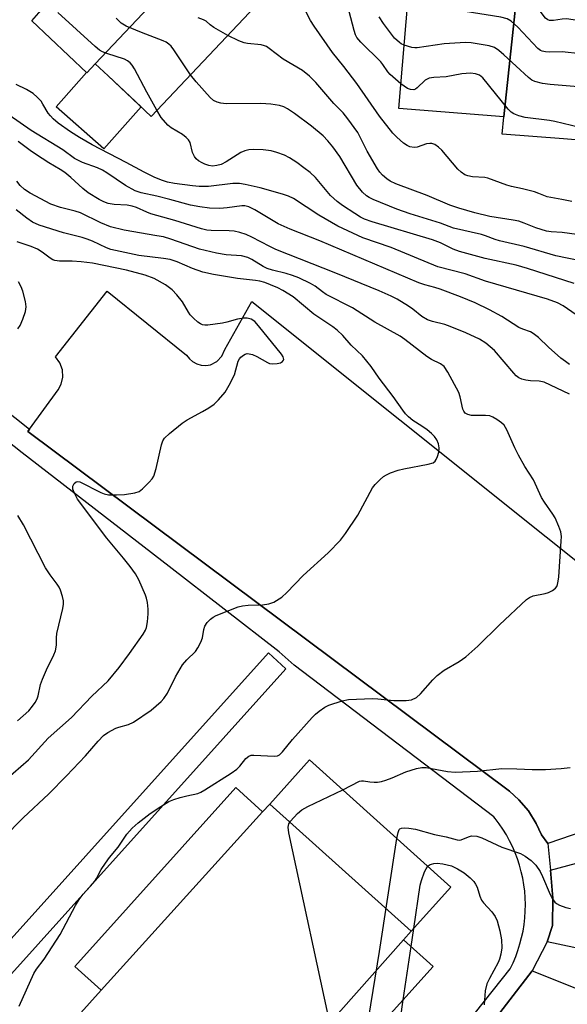
# Model space of a CAD drawing. Units: inches. Extents: x 1249767 to 1255767, y 541453 to 545454.
# Drawn here: x 1252024 to 1252164, y 543765 to 544016 of the extents above; entities that cross this region are included whole.
import ezdxf

# ---------------------------------------------------------------- set-up
doc = ezdxf.new("R2010")
doc.units = ezdxf.units.IN
doc.header["$MEASUREMENT"] = 0
for name, color, linetype in [('BLDG-Footprint', 5, 'Continuous'), ('CULTRL-Pad', 6, 'Continuous'), ('TRANS-Parking Lot', 4, 'Continuous'), ('TRANS-Street Sidewalk', 7, 'Continuous'), ('Undefined', 1, 'Continuous')]:
    doc.layers.add(name, color=color, linetype=linetype)

msp = doc.modelspace()

# ---------------------------------------------------------------- linework, layer by layer
at = {"layer": 'BLDG-Footprint'}
for points, elevation in [([(1252067.7, 544030.1), (1252043.51, 544004.44), (1252041.35, 544002.15), (1252027.36, 544015.33), (1252029.8, 544018.02), (1252052.99, 544044.08)], 417.55), ([(1252043.51, 544004.44), (1252067.7, 544030.1), (1252069.93, 544032.47), (1252084.18, 544018.98), (1252057.72, 543991.04), (1252046.82, 544001.36)], 419.05), ([(1252151.19, 544026.04), (1252147.46, 543990.92), (1252120.71, 543993.08), (1252124.06, 544032.22), (1252146.95, 544030.21), (1252151.59, 544029.81)], 425.1), ([(1252174.06, 544024.13), (1252170.26, 543988.85), (1252169.81, 543984.7), (1252162.56, 543985.29), (1252147, 543986.55), (1252147.46, 543990.92), (1252151.19, 544026.04), (1252165.54, 544024.84)], 425.51), ([(1252123.88, 543783.83), (1252087.88, 543816.18), (1252098.01, 543827.43), (1252133.98, 543795.04)], 409.33), ([(1252086.09, 543814.2), (1252045.02, 543768.82), (1252038.28, 543774.89), (1252079.24, 543820.37)], 407.65), ([(1252123.88, 543783.83), (1252121.92, 543781.65), (1252081.42, 543735.98), (1252044.02, 543694.45), (1252019.66, 543667.65), (1252001.03, 543683.71), (1251972.03, 543651.2), (1251954.47, 543667.02), (1251954.08, 543667.36), (1251954.45, 543667.78), (1251966.92, 543681.63), (1252007.09, 543726.7), (1252045.02, 543768.82), (1252086.09, 543814.2), (1252087.88, 543816.18)], 407.23), ([(1252081.42, 543735.98), (1252121.92, 543781.65), (1252129.47, 543774.85), (1252088.63, 543729.49)], 409.47)]:
    msp.add_lwpolyline(points, close=True, dxfattribs=dict(at, elevation=elevation))
at = {"layer": 'CULTRL-Pad'}
msp.add_lwpolyline([(1252043.51, 544004.44), (1252046.82, 544001.36), (1252055.15, 543993.48), (1252045.71, 543982.79), (1252033.6, 543993.49), (1252041.3, 544002.2), (1252041.35, 544002.15)], close=True, dxfattribs=at)
at = {"layer": 'TRANS-Parking Lot'}
for points in [[(1252173.99, 543811.36), (1252158.62, 543806.18), (1252157.04, 543808.31), (1252155.66, 543811.27), (1252153.66, 543814.41), (1252151.25, 543817.24), (1252148.83, 543819.42), (1252026.39, 543910.94), (1252026.79, 543911.5), (1252034.08, 543921.53), (1252034.84, 543922.96), (1252035.25, 543924.76), (1252035.15, 543926.61), (1252034.54, 543928.35), (1252033.44, 543929.9), (1252046.52, 543946.58), (1252066.76, 543930.36), (1252067.46, 543929.4), (1252068.28, 543928.67), (1252069.32, 543928.09), (1252070.46, 543927.76), (1252071.65, 543927.69), (1252072.83, 543927.89), (1252074.46, 543928.71), (1252075.72, 543930.03), (1252076.47, 543931.78), (1252083.36, 543943.98), (1252195.82, 543854.05)], [(1252173.22, 543778.04), (1252158.47, 543781.12), (1252159.83, 543785.32), (1252159.9, 543792.22), (1252159.33, 543799.37), (1252175.69, 543803.79)], [(1252093.86, 543694.87), (1252154.59, 543773.74), (1252170.18, 543767.58)]]:
    msp.add_lwpolyline(points, dxfattribs=at)
at = {"layer": 'TRANS-Street Sidewalk'}
for points in [[(1252008.94, 543925.66), (1252026.79, 543911.5), (1252026.39, 543910.94), (1252148.83, 543819.42), (1252151.25, 543817.24), (1252153.66, 543814.41), (1252155.66, 543811.27), (1252157.04, 543808.31), (1252158.62, 543806.18), (1252159.33, 543799.37), (1252159.9, 543792.22), (1252159.83, 543785.32), (1252158.47, 543781.12), (1252154.59, 543773.74), (1252093.86, 543694.87)], [(1252124.55, 543743.43), (1252149.07, 543774.29), (1252149.79, 543775.82), (1252150.45, 543777.38), (1252151.02, 543778.97), (1252151.53, 543780.59), (1252151.95, 543782.22), (1252152.3, 543783.88), (1252152.57, 543785.55), (1252152.76, 543787.23), (1252152.87, 543788.91), (1252152.9, 543790.6), (1252152.86, 543792.29), (1252152.73, 543793.98), (1252152.52, 543795.66), (1252152.23, 543797.32), (1252151.86, 543798.97), (1252151.42, 543800.6), (1252150.9, 543802.21), (1252150.3, 543803.79), (1252149.64, 543805.35), (1252148.89, 543806.86), (1252148.08, 543808.35), (1252147.2, 543809.79), (1252146.25, 543811.18), (1252145.23, 543812.54), (1252144.91, 543812.94), (1252094.14, 543851.45), (1252090.27, 543854.84), (1252062.3, 543876.59), (1252024.9, 543905.48), (1252008.18, 543918.67)], [(1251994.6, 543751.39), (1252087.56, 543854.61), (1252092.02, 543850.59), (1251997.03, 543745.12)]]:
    msp.add_lwpolyline(points, dxfattribs=at)
at = {"layer": 'Undefined'}
for p, q in [((1252123.84, 543779.92, 412), (1252124.52, 543784.53, 412)), ((1252121.85, 543766.38, 412), (1252123.84, 543779.92, 412))]:
    msp.add_line(p, q, dxfattribs=at)
for points, elevation in [([(1252171.28, 544014.7), (1252163.36, 544015.85), (1252162.23, 544015.79), (1252160.05, 544015.4), (1252159.07, 544015.44), (1252158.62, 544015.58), (1252158.03, 544016.04), (1252155.62, 544019.15), (1252153.57, 544021.67), (1252152.78, 544022.48), (1252152.07, 544022.91), (1252150.67, 544023.2), (1252138.82, 544024.39), (1252131.82, 544024.92), (1252130.69, 544025.11), (1252129.89, 544025.41), (1252129.11, 544025.92), (1252128.53, 544026.5), (1252127.83, 544027.37), (1252127.24, 544028.3), (1252126.94, 544029.07), (1252126.73, 544030.16), (1252126.83, 544031.97)], 428), ([(1252164.72, 543969.39), (1252162.19, 543969.92), (1252158.47, 543970.56), (1252156.31, 543971.47), (1252155.24, 543971.84), (1252152.21, 543972.62), (1252149.36, 543973.2), (1252148.21, 543973.51), (1252143.39, 543975.36), (1252142.57, 543975.49), (1252139.44, 543975.7), (1252138.31, 543975.92), (1252137.49, 543976.22), (1252136.54, 543976.82), (1252135.73, 543977.58), (1252131.66, 543982.48), (1252130.8, 543983.24), (1252129.85, 543983.87), (1252129.1, 543984.16), (1252128.57, 543984.18), (1252127.77, 543984.02), (1252125.41, 543983.21), (1252124.62, 543983.16), (1252123.56, 543983.34), (1252122.8, 543983.62), (1252121.88, 543984.25), (1252120.17, 543985.76), (1252119.19, 543986.79), (1252115.81, 543991.06), (1252110.07, 543999.38), (1252106.75, 544003.76), (1252103.83, 544007.28), (1252099.19, 544013.95), (1252098.25, 544015.41), (1252094.54, 544022.76)], 420), ([(1252121.24, 543999.32), (1252118.49, 544001.65), (1252117.92, 544002.33), (1252116.64, 544004.26), (1252116.15, 544004.89), (1252111.05, 544009.88), (1252110.07, 544011.14), (1252109.72, 544011.8), (1252109.35, 544012.85), (1252107.36, 544020.56)], 422), ([(1252166.96, 544006.91), (1252162.28, 544007.43), (1252159.09, 544007.39), (1252157.99, 544007.48), (1252157.21, 544007.64), (1252156.72, 544007.82), (1252156.04, 544008.31), (1252151, 544013.7), (1252149.27, 544015.28), (1252148.3, 544015.86), (1252146.62, 544016.25), (1252137.63, 544017.67), (1252125.62, 544019.13), (1252124.95, 544019.34), (1252124.31, 544019.75), (1252123.85, 544020.25), (1252123.12, 544021.23)], 426), ([(1252059.19, 543992.59), (1252056.62, 543997.18), (1252053.48, 544003.15), (1252052.93, 544004.07), (1252052.41, 544004.67), (1252051.74, 544005.17), (1252050.96, 544005.55), (1252046.43, 544007.01), (1252045.33, 544007.43), (1252044.63, 544007.84), (1252043.48, 544008.78), (1252033.99, 544017.43)], 414), ([(1252067.72, 544001.6), (1252063.51, 544007.98), (1252062.8, 544008.89), (1252062.22, 544009.43), (1252061.54, 544009.88), (1252060.75, 544010.25), (1252055.24, 544012.35), (1252051.38, 544013.96), (1252050.13, 544014.76), (1252048.83, 544015.98)], 416), ([(1252077.19, 544011.61), (1252073.63, 544013.68), (1252072.76, 544014.31), (1252071.68, 544015.25), (1252071.07, 544015.6), (1252069.7, 544016.09)], 418), ([(1252122.08, 544009.14), (1252121.32, 544009.48), (1252120.86, 544009.8), (1252119.63, 544010.96), (1252116.83, 544014.68), (1252115.71, 544016.36)], 424), ([(1252166.01, 543961.01), (1252162.29, 543961.48), (1252159.43, 543961.7), (1252158.3, 543961.89), (1252155.58, 543962.73), (1252152.61, 543963.92), (1252151.25, 543964.36), (1252149.82, 543964.66), (1252143.86, 543965.57), (1252140.02, 543966.52), (1252135.94, 543967.71), (1252133.71, 543968.5), (1252127.94, 543970.94), (1252119.93, 543973.9), (1252118.53, 543974.59), (1252117.65, 543975.2), (1252116.59, 543976.1), (1252115.87, 543976.85), (1252115.26, 543977.67), (1252112.68, 543982.23), (1252110.27, 543986.96), (1252107.76, 543990.46), (1252106.53, 543991.93), (1252104.22, 543994.35), (1252099.62, 543999.62), (1252098.03, 544001.28), (1252096.18, 544002.68), (1252091.33, 544005.55), (1252087.78, 544008.32), (1252087.06, 544008.8), (1252086.54, 544009.02), (1252085.72, 544009.21), (1252082.27, 544009.59), (1252081.41, 544009.76), (1252080.03, 544010.27), (1252077.19, 544011.61)], 418), ([(1252178.53, 543997.55), (1252159.21, 543999.15), (1252157.25, 543999.44), (1252155.33, 543999.87), (1252154.58, 544000.22), (1252153.67, 544000.92), (1252147.42, 544006.72), (1252146.13, 544007.82), (1252145.02, 544008.56), (1252143.7, 544009), (1252139.14, 544009.73), (1252137.71, 544009.82), (1252132.28, 544009.51), (1252125.4, 544008.46), (1252124.83, 544008.45), (1252124, 544008.58), (1252122.08, 544009.14)], 424), ([(1252166.87, 543954.35), (1252160.63, 543955.61), (1252152.6, 543957.97), (1252146.32, 543959.36), (1252145.26, 543959.7), (1252142.78, 543960.69), (1252141.75, 543961.01), (1252134.63, 543962.64), (1252131.28, 543963.86), (1252123.62, 543966.24), (1252120.2, 543967.43), (1252114.2, 543969.9), (1252113.2, 543970.42), (1252112.52, 543970.87), (1252111.5, 543971.8), (1252110.08, 543973.58), (1252105.72, 543980.8), (1252103.97, 543983.27), (1252102.68, 543984.85), (1252101.45, 543986.06), (1252098.48, 543988.55), (1252094.15, 543991.76), (1252092.43, 543992.94), (1252091.44, 543993.45), (1252090.4, 543993.84), (1252088.19, 543994.19), (1252085.62, 543994.33), (1252076.84, 543994.25), (1252075.48, 543994.37), (1252074.48, 543994.62), (1252073.56, 543995.11), (1252072.7, 543995.85), (1252069.15, 543999.81), (1252067.72, 544001.6)], 416), ([(1252168.89, 543987.72), (1252160.43, 543989.73), (1252159, 543989.99), (1252152.89, 543990.72), (1252151.25, 543991.16), (1252149.95, 543991.66), (1252149.27, 543992.1), (1252148.51, 543992.89), (1252142.05, 544000.81), (1252141.2, 544001.48), (1252140.25, 544001.84), (1252138.95, 544002.01), (1252137.88, 544001.98), (1252136.78, 544001.84), (1252132.77, 544001.1), (1252129.59, 544000.91), (1252128.47, 544000.74), (1252127.91, 544000.53), (1252127.46, 544000.22), (1252125.42, 543998.28), (1252124.99, 543997.98), (1252124.51, 543997.82), (1252123.73, 543997.84), (1252122.96, 543998.1), (1252121.24, 543999.32)], 422), ([(1252165.85, 543940.55), (1252162.55, 543942.88), (1252161.08, 543943.63), (1252158.54, 543944.53), (1252142.73, 543949.14), (1252137.59, 543951), (1252130.61, 543952.79), (1252118.8, 543957.69), (1252111.54, 543960.12), (1252105.19, 543963.09), (1252100.38, 543965.91), (1252093.9, 543970.14), (1252092.7, 543970.74), (1252091.13, 543971.29), (1252085.46, 543972.88), (1252081.67, 543973.74), (1252080.2, 543973.99), (1252078.49, 543973.98), (1252072.34, 543973.24), (1252069.98, 543973.2), (1252068.24, 543973.37), (1252063.64, 543973.99), (1252061.92, 543974.35), (1252060.32, 543974.84), (1252058.49, 543975.57), (1252055.95, 543976.86), (1252051.39, 543979.35), (1252042.77, 543983.83), (1252039.49, 543985.64), (1252037.22, 543987.09), (1252034.1, 543989.35), (1252032.85, 543990.42), (1252032.09, 543991.18), (1252031.57, 543991.84), (1252030.22, 543994.15), (1252029.72, 543994.87), (1252028.75, 543995.93), (1252027.69, 543996.89), (1252026.06, 543997.88), (1252023.36, 543999.11)], 412), ([(1252164.16, 543927.96), (1252163.07, 543928.67), (1252161.94, 543929.58), (1252158.79, 543932.34), (1252156.22, 543934.84), (1252154.92, 543935.84), (1252154.19, 543936.24), (1252152.22, 543936.91), (1252151.25, 543937.34), (1252146.88, 543940.15), (1252143.79, 543941.85), (1252140.15, 543943.6), (1252136.44, 543945.16), (1252131.24, 543947.1), (1252129.88, 543947.53), (1252127.34, 543948.17), (1252125.8, 543948.72), (1252100.67, 543959.39), (1252093.05, 543962.32), (1252090.04, 543963.72), (1252084.14, 543967.28), (1252082.56, 543968.08), (1252081.57, 543968.3), (1252080.78, 543968.33), (1252077.06, 543967.76), (1252075.17, 543967.61), (1252072.61, 543967.74), (1252070.11, 543968.04), (1252067.71, 543968.48), (1252062.5, 543969.94), (1252059.16, 543970.77), (1252055.16, 543971.64), (1252053.65, 543972.11), (1252051.23, 543973.47), (1252046.48, 543976.67), (1252045.37, 543977.34), (1252044.07, 543977.92), (1252040.31, 543979.35), (1252038.26, 543980.34), (1252035.3, 543982.5), (1252027.25, 543987.48), (1252021.6, 543991.39)], 410), ([(1252165.33, 543948.54), (1252153.47, 543952.38), (1252150.54, 543953.21), (1252142.64, 543954.91), (1252136.17, 543956.69), (1252134.57, 543957.27), (1252131.35, 543958.88), (1252129.3, 543959.67), (1252113.92, 543964.22), (1252112.02, 543964.87), (1252110.95, 543965.43), (1252109.51, 543966.32), (1252106.41, 543968.34), (1252105.03, 543969.36), (1252103.35, 543970.96), (1252099.53, 543975.48), (1252098.17, 543976.74), (1252096.58, 543978), (1252094.76, 543979.33), (1252092.88, 543980.51), (1252091.61, 543981.14), (1252089.71, 543981.88), (1252088.29, 543982.25), (1252086.26, 543982.56), (1252083.67, 543982.66), (1252082.56, 543982.57), (1252081.54, 543982.31), (1252080.54, 543981.89), (1252076.84, 543979.45), (1252075.5, 543978.79), (1252074.41, 543978.51), (1252073.37, 543978.42), (1252072.37, 543978.55), (1252071.38, 543978.89), (1252070.67, 543979.22), (1252069.8, 543979.78), (1252069.21, 543980.28), (1252068.72, 543980.86), (1252068.27, 543981.88), (1252067.63, 543984.39), (1252067.23, 543985.1), (1252066.62, 543985.7), (1252065.67, 543986.41), (1252062.86, 543988.13), (1252061.93, 543988.84), (1252060.3, 543990.79), (1252059.19, 543992.59)], 414), ([(1252164.12, 543920.41), (1252157.65, 543923.42), (1252156.45, 543923.68), (1252154.2, 543923.79), (1252153.06, 543923.93), (1252151.97, 543924.21), (1252151.24, 543924.59), (1252150.58, 543925.1), (1252149.99, 543925.71), (1252145.04, 543931.53), (1252142.88, 543933.34), (1252141.22, 543934.43), (1252137.75, 543936.04), (1252133.81, 543937.63), (1252132.39, 543938.09), (1252129.32, 543938.86), (1252128.01, 543939.34), (1252126.58, 543940.13), (1252124.28, 543942.01), (1252123.18, 543942.8), (1252120.26, 543944.54), (1252118.74, 543945.34), (1252115.75, 543946.65), (1252104.74, 543951.17), (1252089.47, 543957.22), (1252087.91, 543957.96), (1252083.34, 543960.36), (1252081.88, 543961.03), (1252080.25, 543961.53), (1252078.86, 543961.82), (1252077.54, 543961.91), (1252072.98, 543962), (1252071.9, 543962.13), (1252070.56, 543962.42), (1252063.75, 543964.59), (1252057.67, 543966.27), (1252056.61, 543966.67), (1252053.97, 543967.88), (1252052.93, 543968.24), (1252051.63, 543968.45), (1252048.29, 543968.6), (1252046.76, 543968.88), (1252045.73, 543969.28), (1252044.49, 543969.89), (1252041.69, 543971.63), (1252040.38, 543972.67), (1252037.34, 543975.51), (1252035.77, 543976.74), (1252034.61, 543977.54), (1252031.69, 543979.21), (1252029.98, 543980.33), (1252027.33, 543982.15), (1252023.95, 543984.69)], 408), ([(1252024.13, 543764.74), (1252027.92, 543773.12), (1252028.56, 543774.22), (1252030.48, 543776.72), (1252034.61, 543782.96), (1252038.51, 543790.35), (1252039.4, 543791.89), (1252040.46, 543793.29), (1252042.3, 543795.25), (1252043.39, 543796.57), (1252043.84, 543797.28), (1252045.01, 543799.52), (1252046.11, 543801.17), (1252047.12, 543802.54), (1252049.33, 543805.19), (1252051.58, 543808.51), (1252052.9, 543810.01), (1252054.44, 543811.39), (1252057.46, 543813.8), (1252060.22, 543815.59), (1252062.25, 543816.78), (1252063.5, 543817.32), (1252065.12, 543817.82), (1252066.77, 543818.24), (1252069.59, 543818.83), (1252070.39, 543819.17), (1252071.4, 543819.76), (1252078.08, 543824.03), (1252079.53, 543825.02), (1252080.32, 543825.81), (1252081.81, 543827.75), (1252082.6, 543828.38), (1252083.17, 543828.58), (1252083.81, 543828.64), (1252089.07, 543828.36), (1252089.89, 543828.47), (1252090.36, 543828.69), (1252091.16, 543829.42), (1252093.7, 543832.55), (1252098.71, 543838.22), (1252099.56, 543839.03), (1252100.48, 543839.76), (1252101.92, 543840.79), (1252102.93, 543841.36), (1252106.27, 543842.44), (1252107.95, 543842.78), (1252114.01, 543843.04), (1252115.42, 543842.95), (1252119.48, 543842.52), (1252122.6, 543842.48), (1252123.96, 543842.69), (1252125.18, 543843.28), (1252126.26, 543844.23), (1252129.41, 543847.79), (1252130.44, 543848.85), (1252132.24, 543850.18), (1252136.09, 543852.41), (1252137.73, 543853.64), (1252140.78, 543856.33), (1252146.36, 543861.78), (1252153.21, 543868.21), (1252153.91, 543868.71), (1252154.87, 543869.11), (1252157.97, 543869.72), (1252158.8, 543869.95), (1252159.78, 543870.44), (1252160.6, 543871.11), (1252160.89, 543871.53), (1252161.08, 543872.01), (1252161.27, 543872.81), (1252161.41, 543873.96), (1252162.04, 543883.03), (1252162.05, 543884.18), (1252161.88, 543885.37), (1252161.42, 543886.76), (1252160.5, 543888.93), (1252159.92, 543889.91), (1252157.73, 543892.9), (1252156.98, 543894.1), (1252154.95, 543898.63), (1252152.73, 543902.02), (1252151.13, 543904.89), (1252150.19, 543906.75), (1252148.2, 543911.31), (1252147.48, 543912.54), (1252146.85, 543913.13), (1252145.64, 543913.98), (1252144.63, 543914.57), (1252143.84, 543914.9), (1252142.72, 543915.02), (1252140.09, 543914.94), (1252139.22, 543914.98), (1252138.28, 543915.21), (1252137.63, 543915.6), (1252137.23, 543916.05), (1252137, 543916.55), (1252136.36, 543919.74), (1252135.94, 543920.84), (1252133.16, 543926.01), (1252132.22, 543927.45), (1252131.33, 543928.13), (1252129.03, 543929.26), (1252127.84, 543929.98), (1252122.26, 543934.28), (1252121.05, 543935.13), (1252114.64, 543938.7), (1252108.96, 543942.32), (1252102.22, 543945.77), (1252101.28, 543946.41), (1252099.43, 543947.88), (1252098.22, 543948.58), (1252095.3, 543949.98), (1252093.69, 543950.62), (1252092.04, 543951.12), (1252088.61, 543951.94), (1252087.25, 543952.4), (1252086.25, 543952.91), (1252083.32, 543954.66), (1252082.31, 543955.15), (1252080.7, 543955.56), (1252076.82, 543955.82), (1252074.39, 543956.23), (1252070.04, 543957.3), (1252062.77, 543959.78), (1252060.83, 543960.37), (1252059.21, 543960.7), (1252050.89, 543962.12), (1252047.43, 543962.93), (1252044.97, 543963.95), (1252039.76, 543966.49), (1252038.4, 543966.94), (1252034.66, 543967.9), (1252032.25, 543968.75), (1252026.95, 543971.5), (1252025.5, 543972.41), (1252024.39, 543973.48), (1252023.61, 543974.6)], 406), ([(1252020.1, 543807.49), (1252025.22, 543812.69), (1252031.71, 543818.74), (1252036.16, 543823.31), (1252041, 543828.44), (1252044.24, 543832.16), (1252045.6, 543833.58), (1252046.75, 543834.39), (1252048.76, 543835.45), (1252049.54, 543835.75), (1252051.97, 543836.42), (1252053.28, 543837.01), (1252057.71, 543840.07), (1252060.27, 543842.21), (1252060.97, 543843.04), (1252061.87, 543844.4), (1252063.89, 543848.53), (1252065.74, 543851.59), (1252066.81, 543852.88), (1252068.97, 543854.98), (1252069.62, 543855.88), (1252070.4, 543857.37), (1252070.82, 543858.4), (1252071.16, 543860.6), (1252071.39, 543861.43), (1252072, 543862.36), (1252072.79, 543863.19), (1252073.48, 543863.7), (1252074.28, 543864.1), (1252079.85, 543866.31), (1252080.99, 543866.58), (1252082.43, 543866.77), (1252086.05, 543866.85), (1252087.65, 543867.08), (1252088.95, 543867.54), (1252090.94, 543868.79), (1252092.27, 543869.96), (1252096.39, 543874.27), (1252102.74, 543880.04), (1252105.91, 543883.3), (1252107.13, 543884.97), (1252110.29, 543889.63), (1252114.01, 543896.55), (1252114.7, 543897.47), (1252115.95, 543898.69), (1252116.83, 543899.43), (1252117.56, 543899.91), (1252118.63, 543900.39), (1252120.58, 543901.09), (1252121.98, 543901.43), (1252128.17, 543902.57), (1252129.43, 543902.97), (1252129.93, 543903.36), (1252130.23, 543903.8), (1252130.56, 543904.57), (1252130.89, 543905.67), (1252131, 543906.77), (1252130.82, 543907.79), (1252130.4, 543908.75), (1252129.78, 543909.64), (1252129.02, 543910.43), (1252127.92, 543911.3), (1252126.55, 543912.27), (1252124.3, 543913.71), (1252123.21, 543914.62), (1252122.41, 543915.42), (1252121.71, 543916.31), (1252119.25, 543919.82), (1252115.75, 543924.44), (1252113.72, 543927.4), (1252111.52, 543930.12), (1252108.63, 543932.84), (1252106.51, 543935.28), (1252105.05, 543936.64), (1252103.92, 543937.49), (1252099.07, 543940.72), (1252093.82, 543945.19), (1252091.21, 543946.79), (1252089.95, 543947.44), (1252088.09, 543948.23), (1252086.62, 543948.79), (1252085.39, 543949.15), (1252084.31, 543949.34), (1252079.73, 543949.84), (1252073.6, 543950.83), (1252070.88, 543951.43), (1252068.26, 543952.36), (1252064.37, 543954.04), (1252062.54, 543954.61), (1252060.87, 543954.92), (1252054.57, 543955.64), (1252047.51, 543957.23), (1252046.34, 543957.65), (1252042.8, 543959.28), (1252041.48, 543959.8), (1252040.15, 543960.21), (1252035.4, 543961.41), (1252029.24, 543963.42), (1252027.57, 543964.18), (1252026.15, 543965.15), (1252023.38, 543967.3)], 404), ([(1252020.65, 543822.34), (1252026.57, 543827.43), (1252031.56, 543832.89), (1252037.44, 543838.17), (1252042.63, 543843.6), (1252046.76, 543847.49), (1252049.57, 543850.89), (1252052.25, 543854.47), (1252055.66, 543859.37), (1252056.26, 543860.39), (1252056.53, 543861.08), (1252056.8, 543862.5), (1252056.99, 543864.55), (1252056.97, 543865.7), (1252056.76, 543867.42), (1252056.53, 543868.54), (1252056.27, 543869.33), (1252054.61, 543873.16), (1252053.73, 543874.7), (1252052.43, 543876.54), (1252050.72, 543878.72), (1252046.49, 543883.75), (1252039.03, 543893.71), (1252038.2, 543895.23), (1252037.82, 543896.27), (1252037.8, 543897.04), (1252038.12, 543897.72), (1252038.67, 543898.13), (1252039.11, 543898.18), (1252039.56, 543898.08), (1252044.94, 543895.37), (1252045.75, 543895.06), (1252046.88, 543894.84), (1252048.92, 543894.78), (1252050.98, 543894.91), (1252053.62, 543895.28), (1252054.67, 543895.67), (1252055.55, 543896.37), (1252057.2, 543897.99), (1252057.95, 543898.84), (1252058.39, 543899.55), (1252058.98, 543901.46), (1252060.35, 543907.53), (1252060.71, 543908.52), (1252061.13, 543909.21), (1252062.4, 543910.42), (1252065.64, 543913.06), (1252066.88, 543913.84), (1252070.78, 543915.97), (1252072.44, 543916.96), (1252073.73, 543917.88), (1252074.87, 543918.96), (1252076.53, 543920.91), (1252077.59, 543922.68), (1252078.89, 543925.36), (1252079.88, 543928.82), (1252080.22, 543929.42), (1252080.58, 543929.82), (1252081.22, 543930.32), (1252081.68, 543930.57), (1252082.16, 543930.71), (1252082.69, 543930.68), (1252083.51, 543930.45), (1252084.61, 543929.97), (1252087.31, 543928.43), (1252087.82, 543928.24), (1252088.65, 543928.11), (1252089.77, 543928.17), (1252090.6, 543928.41), (1252091.16, 543928.74), (1252091.39, 543929.03), (1252091.44, 543929.23), (1252091.27, 543929.91), (1252090.84, 543930.6), (1252085.07, 543937.81), (1252084.08, 543938.89), (1252083.15, 543939.46), (1252082.11, 543939.75), (1252081.31, 543939.73), (1252079.69, 543939.44), (1252076.97, 543938.68), (1252075.86, 543938.45), (1252072.16, 543937.96), (1252071.34, 543937.94), (1252070.82, 543938.03), (1252070.32, 543938.25), (1252069.62, 543938.74), (1252068.51, 543939.71), (1252067.68, 543940.55), (1252067.19, 543941.23), (1252065.68, 543943.88), (1252064.22, 543945.69), (1252063.05, 543946.96), (1252061.37, 543948.18), (1252058.53, 543949.83), (1252056.19, 543950.64), (1252051.42, 543951.93), (1252042.84, 543953.75), (1252039.97, 543954.09), (1252037.61, 543954.21), (1252034.39, 543954.25), (1252033.25, 543954.4), (1252032.74, 543954.58), (1252032.02, 543954.98), (1252030.03, 543956.52), (1252028.82, 543957.26), (1252027.21, 543957.94), (1252023.67, 543959.11)], 402), ([(1252023.79, 543937), (1252024.4, 543937.88), (1252025.11, 543939.5), (1252025.8, 543941.45), (1252025.96, 543942.57), (1252025.75, 543944), (1252025.11, 543946.58), (1252024.69, 543947.69), (1252023.98, 543948.99)], 400), ([(1252023.75, 543837.35), (1252026.61, 543839.92), (1252027.57, 543841.03), (1252028.25, 543841.99), (1252028.72, 543842.92), (1252029, 543843.68), (1252029.62, 543846.57), (1252030.07, 543847.93), (1252031.09, 543850.29), (1252033.01, 543854.12), (1252033.4, 543855.17), (1252033.63, 543856.55), (1252033.65, 543858.43), (1252033.76, 543859.54), (1252035.28, 543865.86), (1252035.46, 543867.01), (1252035.42, 543867.85), (1252035.17, 543868.95), (1252034.65, 543870.58), (1252034.31, 543871.35), (1252033.84, 543872.09), (1252032.04, 543874.43), (1252030.86, 543876.25), (1252025.28, 543887.2), (1252023.86, 543889.59)], 400), ([(1252106.5, 543819.78), (1252110.73, 543821.98), (1252111.19, 543822.08), (1252111.7, 543822.08), (1252113.34, 543821.82), (1252114.45, 543821.75), (1252115.29, 543821.77), (1252116.33, 543821.93), (1252117.42, 543822.25), (1252119.05, 543822.87), (1252122.46, 543824.37), (1252125.2, 543825.23), (1252126.59, 543825.51), (1252127.69, 543825.47), (1252133.09, 543824.45), (1252135.09, 543824.26), (1252140.7, 543824.52), (1252146.9, 543825.23), (1252150.74, 543825.17), (1252154.61, 543824.98), (1252158, 543824.98), (1252162.02, 543825.23), (1252164.31, 543825.49)], 408), ([(1252106.36, 543749.18), (1252105.83, 543749.48), (1252104.11, 543750.17), (1252103.64, 543750.62), (1252103.47, 543751.03), (1252103.43, 543751.78), (1252103.8, 543756.46), (1252103.67, 543758.2), (1252092.76, 543808.89), (1252092.56, 543810.33), (1252092.71, 543811.11), (1252093.15, 543811.81), (1252094.93, 543813.76), (1252096.05, 543814.7), (1252097.61, 543815.53), (1252106.5, 543819.78)], 408), ([(1252120.22, 543807.43), (1252120.51, 543808.97), (1252120.83, 543809.68), (1252121, 543809.85), (1252121.41, 543810.06), (1252122.15, 543810.13), (1252123.24, 543810.04), (1252124.92, 543809.75), (1252129.79, 543808.39), (1252132.73, 543807.87), (1252135.56, 543807.08), (1252136.08, 543807.03), (1252136.6, 543807.1), (1252138.42, 543807.85), (1252139.2, 543808.06), (1252140.52, 543807.98), (1252141.85, 543807.6), (1252146.9, 543805.25), (1252151.63, 543803.58), (1252152.81, 543802.91), (1252154.4, 543801.78), (1252155.56, 543800.6), (1252156.67, 543799.02), (1252157.29, 543797.73), (1252159.19, 543793.21), (1252159.75, 543792.18), (1252160.42, 543791.24), (1252160.82, 543790.85), (1252161.55, 543790.44), (1252163.21, 543789.88), (1252164.35, 543789.61)], 410), ([(1252112.84, 543756.37), (1252112.91, 543760.2), (1252113.07, 543761.94), (1252115.82, 543778.7), (1252120.22, 543807.43)], 410), ([(1252124.52, 543784.53), (1252126.17, 543795.58), (1252126.49, 543796.71), (1252127.29, 543798.91), (1252127.65, 543799.69), (1252128.1, 543800.34)], 412), ([(1252128.1, 543800.34), (1252128.54, 543800.68), (1252129.03, 543800.91), (1252129.58, 543801.05), (1252130.45, 543801.11), (1252131.88, 543800.97), (1252134.09, 543800.43), (1252135.64, 543799.74), (1252137.3, 543798.66), (1252138.87, 543797.45), (1252139.78, 543796.48), (1252140.24, 543795.84), (1252140.61, 543795.08), (1252141.29, 543792.73), (1252141.76, 543791.72), (1252142.24, 543791.04), (1252144.37, 543788.76), (1252145.21, 543787.55), (1252145.73, 543786.51), (1252146.41, 543783.97), (1252146.85, 543781.67), (1252146.91, 543779.63), (1252146.65, 543778), (1252146.29, 543776.69), (1252145.96, 543775.9), (1252143.75, 543771.79), (1252143.13, 543770.45), (1252142.65, 543768.64), (1252142.41, 543765.13)], 412), ([(1252120.53, 543757.34), (1252121.85, 543766.38)], 412)]:
    msp.add_lwpolyline(points, dxfattribs=dict(at, elevation=elevation))

doc.saveas('drawing.dxf')
